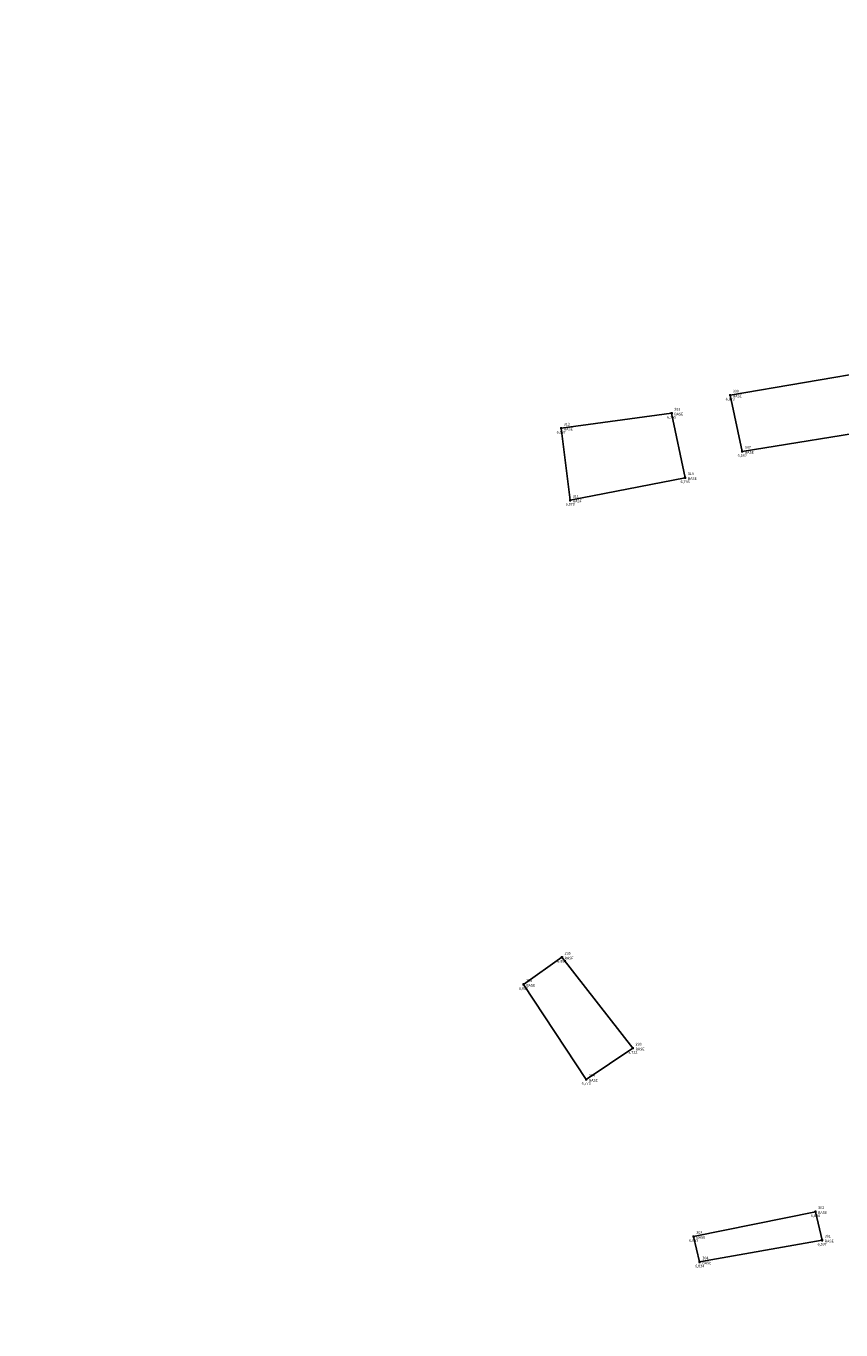
# Model space of a CAD drawing. Units: metres. Extents: x 0 to 581249, y 0 to 9720314.
# Drawn here: x 570239 to 570275, y 9714806 to 9714864 of the extents above; entities that cross this region are included whole.
import ezdxf
from ezdxf.enums import TextEntityAlignment as Align

# ---------------------------------------------------------------- set-up
doc = ezdxf.new("R2010")
doc.units = ezdxf.units.M
doc.linetypes.add('Contínua', pattern=[0])
doc.linetypes.add('Da Camada', pattern=[0])
doc.layers.get('0').update_dxf_attribs({"linetype": 'Contínua'})
for name, color, linetype in [('$COTA', 4, 'Contínua'), ('$DESCR', 3, 'Contínua'), ('$POINT', 7, 'Contínua'), ('BASE ESTRUTURA DAS ESTEIRAS', 7, 'Contínua'), ('EDIFICAÇÃO', 1, 'Contínua'), ('ORTOMOSAICO', 7, 'Contínua'), ('WayPoints', 7, 'Contínua')]:
    doc.layers.add(name, color=color, linetype=linetype)
doc.styles.add('Padrão', font='simplex.shx')
picture_1 = doc.add_image_def('image1.tif', size_in_pixel=(36244, 46173))

# ---------------------------------------------------------------- blocks, each defined once
blk = doc.blocks.new('PS_CRUZETA')
at = {"color": 0, "linetype": 'Da Camada'}
for p, q in [((-0.5, 0), (0.5, 0)), ((0, 0.5), (0, -0.5))]:
    blk.add_line(p, q, dxfattribs=at)
blk = doc.blocks.new('Padrão')
blk.add_blockref('PS_CRUZETA', (0, 0))
at = {"color": 7, "linetype": 'Contínua', "style": 'Padrão'}
blk.add_attdef('0', (1.2, 1.2), '', height=1.2, dxfattribs=at)
at = {"color": 3, "linetype": 'Contínua', "style": 'Padrão'}
blk.add_attdef('1', (1.2, -1), '', height=1.2, dxfattribs=at)
at = {"color": 4, "linetype": 'Contínua', "style": 'Padrão'}
blk.add_attdef('2', text='', height=1.2, dxfattribs=at).set_placement((0, -1.2), align=Align.TOP_CENTER)

msp = doc.modelspace()

# ---------------------------------------------------------------- hatches: boundary and pattern name
at = {"layer": 'EDIFICAÇÃO', "transparency": 33554610}
h = msp.add_hatch(dxfattribs=at)
h.set_pattern_fill('ANSI31', color=256)
h.paths.add_polyline_path([(570201.381, 9714884.214), (570135.028, 9714873.018), (570117.076, 9714989.136), (570119.598, 9714989.464), (570094.434, 9715142.748), (570130.173, 9715148.572), (570135.451, 9715121.321), (570160.854, 9715125.717)])
h.paths.add_polyline_path([(570107.678, 9715168.16), (570118.874, 9715169.948), (570121.543, 9715155.216), (570110.181, 9715153.195)])
h.paths.add_polyline_path([(570089.892, 9715161.258), (570103.855, 9715163.307), (570105.092, 9715155.469), (570091.226, 9715153.453)])
h.paths.add_polyline_path([(570234.041, 9715099.217), (570211.475, 9715097.282), (570205.405, 9715165.998), (570205.878, 9715166.028), (570204.463, 9715193.084), (570207.993, 9715198.111), (570208.47, 9715204.626), (570225.127, 9715201.963), (570227.794, 9715167.512), (570233.001, 9715167.941), (570233.238, 9715165.742), (570253.534, 9715167.116), (570256.897, 9715128.625), (570243.897, 9715127.475), (570243.417, 9715131.837), (570239.976, 9715131.484), (570241.441, 9715113.355), (570232.733, 9715112.466)])
h.paths.add_polyline_path([(570261.473, 9715195.501), (570278.704, 9715192.483), (570289.399, 9715189.564), (570281.277, 9715162.005), (570274.292, 9715137.394), (570268.468, 9715138.861), (570275.243, 9715163.396), (570270.35, 9715164.806), (570276.259, 9715184.487), (570265.263, 9715187.115), (570265.039, 9715186.168), (570259.337, 9715187.763)])
h.paths.add_polyline_path([(570243.831, 9715111.967), (570254.446, 9715113.137), (570254.226, 9715122.571), (570269.816, 9715123.011), (570261.325, 9715094.853), (570256.934, 9715090.464), (570256.642, 9715092.659), (570245.589, 9715091.488)])
h.paths.add_polyline_path([(570212.899, 9715094.493), (570228.984, 9715095.819), (570229.647, 9715087.415), (570240.05, 9715087.932), (570241.01, 9715075.03), (570225.589, 9715073.63), (570225.94, 9715069.812), (570227.853, 9715069.87), (570228.287, 9715063.405), (570226.461, 9715063.26), (570226.613, 9715059.779), (570221.838, 9715059.098), (570222.134, 9715054.978), (570216.582, 9715054.306)])
h.paths.add_polyline_path([(570330.046, 9715277.905), (570260.95, 9715271.037), (570265.379, 9715224.241), (570334.753, 9715231.016)])
h.paths.add_polyline_path([(570309.498, 9715102.131), (570320.782, 9715091.75), (570313.373, 9715084.006), (570310.929, 9715086.509), (570308.528, 9715084.03), (570310.822, 9715081.79), (570305.537, 9715075.745), (570301.346, 9715079.265), (570289.416, 9715066.457), (570290.271, 9715065.497), (570286.028, 9715060.885), (570276.128, 9715070.163), (570280.317, 9715074.588), (570281.972, 9715072.989)])
h.paths.add_polyline_path([(570325.632, 9715087.749), (570342.319, 9715072.504), (570343.409, 9715073.621), (570347.746, 9715069.791), (570346.737, 9715068.621), (570347.746, 9715067.292), (570337.869, 9715056.109), (570331, 9715062.313), (570329.988, 9715061.436), (570325.837, 9715065.185), (570326.716, 9715066.302), (570315.589, 9715076.766)])
h.paths.add_polyline_path([(570275.773, 9715067.95), (570301.25, 9715043.955), (570288.169, 9715030.007), (570263.113, 9715054.003)])
h.paths.add_polyline_path([(570397.763, 9715194.03), (570358.684, 9715151.26), (570382.455, 9715129.801), (570421.341, 9715172.484)])
h.paths.add_polyline_path([(570295.262, 9715131.278), (570302.085, 9715125.484), (570298.498, 9715121.291), (570291.61, 9715127.116)])
h.paths.add_polyline_path([(570302.111, 9715151.66), (570311.976, 9715143.593), (570304.032, 9715133.895), (570294.294, 9715142.313)])
h.paths.add_polyline_path([(570326.404, 9715051.426), (570334.986, 9715043.434), (570306.714, 9715013.334), (570296.012, 9715022.968), (570311.06, 9715038.678), (570315.809, 9715034.154), (570326.07, 9715044.955), (570323.111, 9715047.983)])
h.paths.add_polyline_path([(570347.33, 9715019.281), (570356.309, 9715011.754), (570354.972, 9715010.049), (570356.599, 9715008.593), (570353.695, 9715005.118), (570352.009, 9715006.495), (570344.877, 9714997.788), (570349.977, 9714993.29), (570338.913, 9714979.875), (570324.254, 9714991.817)], flags=16)
h.paths.add_polyline_path([(570437.383, 9714986.95), (570333.739, 9714861.162), (570295.123, 9714891.89), (570288.833, 9714905.334), (570389.315, 9715026.812)])
h.paths.add_polyline_path([(570373.482, 9715030.818), (570381.596, 9715024.472), (570376.417, 9715018.299), (570369.981, 9715010.756), (570365.663, 9715005.168), (570355.651, 9715013.077), (570365.5, 9715024.748), (570367.493, 9715023.383)])
h.paths.add_polyline_path([(570314.152, 9714860.429), (570326.827, 9714849.651), (570314.884, 9714835.163), (570301.871, 9714845.876)])
h.paths.add_polyline_path([(570288.623, 9714626.21), (570273.446, 9714609.372), (570263.652, 9714619.044), (570262.972, 9714621.756), (570273.381, 9714632.535), (570276.408, 9714629.714), (570280.236, 9714633.665)])
h.paths.add_polyline_path([(570260.717, 9714640.449), (570258.691, 9714652.169), (570260.259, 9714652.513), (570259.838, 9714656.293), (570274.09, 9714658.419), (570273.656, 9714661.489), (570280.714, 9714662.545), (570281.244, 9714659.379), (570282.347, 9714659.523), (570283.478, 9714647.447), (570282.349, 9714647.295), (570282.807, 9714644.529), (570273.61, 9714642.906), (570274.092, 9714639.131), (570262.753, 9714637.182), (570262.319, 9714640.838)])
h.paths.add_polyline_path([(570292.724, 9715186.207), (570301.66, 9715177.536), (570296.339, 9715171.6), (570286.939, 9715180.374)])
h.paths.add_polyline_path([(570228.042, 9715056.93), (570238.511, 9715058.412), (570239.335, 9715052.372), (570229.054, 9715050.987)])
edge = h.paths.add_edge_path()
edge.add_line((570555.856, 9714998.381), (570403.683, 9714816.374))
edge.add_line((570403.683, 9714816.374), (570476.551, 9714755.503))
edge.add_line((570476.551, 9714755.503), (570674.402, 9714989.977))
edge.add_line((570674.402, 9714989.977), (570600.669, 9715052.609))
h.paths.add_polyline_path([(570203.387, 9715187.753), (570203.807, 9715173.305), (570184.183, 9715172.822), (570184.021, 9715178.723), (570188.831, 9715178.852), (570188.669, 9715187.334)])
h.paths.add_polyline_path([(570218.261, 9714933.259), (570228.015, 9714937.199), (570232.339, 9714927.176), (570222.585, 9714922.821), (570221.582, 9714925.448), (570218.156, 9714923.961), (570215.942, 9714931.496), (570218.503, 9714932.671)])
h.paths.add_polyline_path([(570266.242, 9715060.612), (570265.532, 9715058.041), (570250.013, 9715061.505), (570250.569, 9715064.153)])
h.paths.add_polyline_path([(570291.631, 9715203.482), (570288.269, 9715190.714), (570279.66, 9715193.178), (570282.888, 9715204.96)])

# ---------------------------------------------------------------- linework, layer by layer
at = {"layer": 'BASE ESTRUTURA DAS ESTEIRAS'}
for points in [[(570270.693, 9714845.113), (570270.155, 9714847.637), (570276.818, 9714848.781), (570277.154, 9714846.156)], [(570262.583, 9714846.156), (570267.53, 9714846.829), (570268.136, 9714843.935), (570262.987, 9714842.926)], [(570263.703, 9714816.952), (570265.795, 9714818.355), (570262.617, 9714822.433), (570260.896, 9714821.215)], [(570274.274, 9714809.745), (570273.972, 9714811.024), (570268.52, 9714809.913), (570268.789, 9714808.769)]]:
    msp.add_lwpolyline(points, close=True, dxfattribs=at)

# ---------------------------------------------------------------- block references
at = {"layer": 'WayPoints', "linetype": 'Contínua'}
ref = msp.add_blockref('Padrão', (570270.155, 9714847.637, 6.673), dxfattribs=dict(at, xscale=0.1, yscale=0.1, zscale=0.1))
ref.add_attrib('0', '308', (570270.275, 9714847.757, 6.673), dxfattribs={"layer": '$POINT', "color": 7, "linetype": 'Contínua', "height": 0.12, "style": 'Padrão'})
ref.add_attrib('1', 'BASE', (570270.275, 9714847.537, 6.673), dxfattribs={"layer": '$DESCR', "color": 3, "linetype": 'Contínua', "height": 0.12, "style": 'Padrão'})
ref.add_attrib('2', '6,673', dxfattribs={"layer": '$COTA', "color": 4, "linetype": 'Contínua', "height": 0.12, "style": 'Padrão'}).set_placement((570270.155, 9714847.517, 6.673), align=Align.TOP_CENTER)
ref = msp.add_blockref('Padrão', (570267.53, 9714846.829, 6.755), dxfattribs=dict(at, xscale=0.1, yscale=0.1, zscale=0.1))
ref.add_attrib('0', '309', (570267.65, 9714846.949, 6.755), dxfattribs={"layer": '$POINT', "color": 7, "linetype": 'Contínua', "height": 0.12, "style": 'Padrão'})
ref.add_attrib('1', 'BASE', (570267.65, 9714846.729, 6.755), dxfattribs={"layer": '$DESCR', "color": 3, "linetype": 'Contínua', "height": 0.12, "style": 'Padrão'})
ref.add_attrib('2', '6,755', dxfattribs={"layer": '$COTA', "color": 4, "linetype": 'Contínua', "height": 0.12, "style": 'Padrão'}).set_placement((570267.53, 9714846.709, 6.755), align=Align.TOP_CENTER)
ref = msp.add_blockref('Padrão', (570262.583, 9714846.156, 6.837), dxfattribs=dict(at, xscale=0.1, yscale=0.1, zscale=0.1))
ref.add_attrib('0', '312', (570262.703, 9714846.276, 6.837), dxfattribs={"layer": '$POINT', "color": 7, "linetype": 'Contínua', "height": 0.12, "style": 'Padrão'})
ref.add_attrib('1', 'BASE', (570262.703, 9714846.056, 6.837), dxfattribs={"layer": '$DESCR', "color": 3, "linetype": 'Contínua', "height": 0.12, "style": 'Padrão'})
ref.add_attrib('2', '6,837', dxfattribs={"layer": '$COTA', "color": 4, "linetype": 'Contínua', "height": 0.12, "style": 'Padrão'}).set_placement((570262.583, 9714846.036, 6.837), align=Align.TOP_CENTER)
ref = msp.add_blockref('Padrão', (570270.693, 9714845.113, 6.682), dxfattribs=dict(at, xscale=0.1, yscale=0.1, zscale=0.1))
ref.add_attrib('0', '307', (570270.813, 9714845.233, 6.682), dxfattribs={"layer": '$POINT', "color": 7, "linetype": 'Contínua', "height": 0.12, "style": 'Padrão'})
ref.add_attrib('1', 'BASE', (570270.813, 9714845.013, 6.682), dxfattribs={"layer": '$DESCR', "color": 3, "linetype": 'Contínua', "height": 0.12, "style": 'Padrão'})
ref.add_attrib('2', '6,682', dxfattribs={"layer": '$COTA', "color": 4, "linetype": 'Contínua', "height": 0.12, "style": 'Padrão'}).set_placement((570270.693, 9714844.993, 6.682), align=Align.TOP_CENTER)
ref = msp.add_blockref('Padrão', (570268.136, 9714843.935, 6.793), dxfattribs=dict(at, xscale=0.1, yscale=0.1, zscale=0.1))
ref.add_attrib('0', '310', (570268.256, 9714844.055, 6.793), dxfattribs={"layer": '$POINT', "color": 7, "linetype": 'Contínua', "height": 0.12, "style": 'Padrão'})
ref.add_attrib('1', 'BASE', (570268.256, 9714843.835, 6.793), dxfattribs={"layer": '$DESCR', "color": 3, "linetype": 'Contínua', "height": 0.12, "style": 'Padrão'})
ref.add_attrib('2', '6,793', dxfattribs={"layer": '$COTA', "color": 4, "linetype": 'Contínua', "height": 0.12, "style": 'Padrão'}).set_placement((570268.136, 9714843.815, 6.793), align=Align.TOP_CENTER)
ref = msp.add_blockref('Padrão', (570262.987, 9714842.926, 6.87), dxfattribs=dict(at, xscale=0.1, yscale=0.1, zscale=0.1))
ref.add_attrib('0', '311', (570263.107, 9714843.046, 6.87), dxfattribs={"layer": '$POINT', "color": 7, "linetype": 'Contínua', "height": 0.12, "style": 'Padrão'})
ref.add_attrib('1', 'BASE', (570263.107, 9714842.826, 6.87), dxfattribs={"layer": '$DESCR', "color": 3, "linetype": 'Contínua', "height": 0.12, "style": 'Padrão'})
ref.add_attrib('2', '6,870', dxfattribs={"layer": '$COTA', "color": 4, "linetype": 'Contínua', "height": 0.12, "style": 'Padrão'}).set_placement((570262.987, 9714842.806, 6.87), align=Align.TOP_CENTER)
ref = msp.add_blockref('Padrão', (570262.617, 9714822.433, 6.852), dxfattribs=dict(at, xscale=0.1, yscale=0.1, zscale=0.1))
ref.add_attrib('0', '295', (570262.737, 9714822.553, 6.852), dxfattribs={"layer": '$POINT', "color": 7, "linetype": 'Contínua', "height": 0.12, "style": 'Padrão'})
ref.add_attrib('1', 'BASE', (570262.737, 9714822.333, 6.852), dxfattribs={"layer": '$DESCR', "color": 3, "linetype": 'Contínua', "height": 0.12, "style": 'Padrão'})
ref.add_attrib('2', '6,852', dxfattribs={"layer": '$COTA', "color": 4, "linetype": 'Contínua', "height": 0.12, "style": 'Padrão'}).set_placement((570262.617, 9714822.313, 6.852), align=Align.TOP_CENTER)
ref = msp.add_blockref('Padrão', (570260.896, 9714821.215, 6.809), dxfattribs=dict(at, xscale=0.1, yscale=0.1, zscale=0.1))
ref.add_attrib('0', '296', (570261.016, 9714821.335, 6.809), dxfattribs={"layer": '$POINT', "color": 7, "linetype": 'Contínua', "height": 0.12, "style": 'Padrão'})
ref.add_attrib('1', 'BASE', (570261.016, 9714821.115, 6.809), dxfattribs={"layer": '$DESCR', "color": 3, "linetype": 'Contínua', "height": 0.12, "style": 'Padrão'})
ref.add_attrib('2', '6,809', dxfattribs={"layer": '$COTA', "color": 4, "linetype": 'Contínua', "height": 0.12, "style": 'Padrão'}).set_placement((570260.896, 9714821.095, 6.809), align=Align.TOP_CENTER)
ref = msp.add_blockref('Padrão', (570265.795, 9714818.355, 6.722), dxfattribs=dict(at, xscale=0.1, yscale=0.1, zscale=0.1))
ref.add_attrib('0', '293', (570265.915, 9714818.475, 6.722), dxfattribs={"layer": '$POINT', "color": 7, "linetype": 'Contínua', "height": 0.12, "style": 'Padrão'})
ref.add_attrib('1', 'BASE', (570265.915, 9714818.255, 6.722), dxfattribs={"layer": '$DESCR', "color": 3, "linetype": 'Contínua', "height": 0.12, "style": 'Padrão'})
ref.add_attrib('2', '6,722', dxfattribs={"layer": '$COTA', "color": 4, "linetype": 'Contínua', "height": 0.12, "style": 'Padrão'}).set_placement((570265.795, 9714818.235, 6.722), align=Align.TOP_CENTER)
ref = msp.add_blockref('Padrão', (570263.703, 9714816.952, 6.779), dxfattribs=dict(at, xscale=0.1, yscale=0.1, zscale=0.1))
ref.add_attrib('0', '294', (570263.823, 9714817.072, 6.779), dxfattribs={"layer": '$POINT', "color": 7, "linetype": 'Contínua', "height": 0.12, "style": 'Padrão'})
ref.add_attrib('1', 'BASE', (570263.823, 9714816.852, 6.779), dxfattribs={"layer": '$DESCR', "color": 3, "linetype": 'Contínua', "height": 0.12, "style": 'Padrão'})
ref.add_attrib('2', '6,779', dxfattribs={"layer": '$COTA', "color": 4, "linetype": 'Contínua', "height": 0.12, "style": 'Padrão'}).set_placement((570263.703, 9714816.832, 6.779), align=Align.TOP_CENTER)
ref = msp.add_blockref('Padrão', (570273.972, 9714811.024, 6.604), dxfattribs=dict(at, xscale=0.1, yscale=0.1, zscale=0.1))
ref.add_attrib('0', '302', (570274.092, 9714811.144, 6.604), dxfattribs={"layer": '$POINT', "color": 7, "linetype": 'Contínua', "height": 0.12, "style": 'Padrão'})
ref.add_attrib('1', 'BASE', (570274.092, 9714810.924, 6.604), dxfattribs={"layer": '$DESCR', "color": 3, "linetype": 'Contínua', "height": 0.12, "style": 'Padrão'})
ref.add_attrib('2', '6,604', dxfattribs={"layer": '$COTA', "color": 4, "linetype": 'Contínua', "height": 0.12, "style": 'Padrão'}).set_placement((570273.972, 9714810.904, 6.604), align=Align.TOP_CENTER)
ref = msp.add_blockref('Padrão', (570268.52, 9714809.913, 6.865), dxfattribs=dict(at, xscale=0.1, yscale=0.1, zscale=0.1))
ref.add_attrib('0', '303', (570268.64, 9714810.033, 6.865), dxfattribs={"layer": '$POINT', "color": 7, "linetype": 'Contínua', "height": 0.12, "style": 'Padrão'})
ref.add_attrib('1', 'BASE', (570268.64, 9714809.813, 6.865), dxfattribs={"layer": '$DESCR', "color": 3, "linetype": 'Contínua', "height": 0.12, "style": 'Padrão'})
ref.add_attrib('2', '6,865', dxfattribs={"layer": '$COTA', "color": 4, "linetype": 'Contínua', "height": 0.12, "style": 'Padrão'}).set_placement((570268.52, 9714809.793, 6.865), align=Align.TOP_CENTER)
ref = msp.add_blockref('Padrão', (570274.274, 9714809.745, 6.597), dxfattribs=dict(at, xscale=0.1, yscale=0.1, zscale=0.1))
ref.add_attrib('0', '301', (570274.394, 9714809.865, 6.597), dxfattribs={"layer": '$POINT', "color": 7, "linetype": 'Contínua', "height": 0.12, "style": 'Padrão'})
ref.add_attrib('1', 'BASE', (570274.394, 9714809.645, 6.597), dxfattribs={"layer": '$DESCR', "color": 3, "linetype": 'Contínua', "height": 0.12, "style": 'Padrão'})
ref.add_attrib('2', '6,597', dxfattribs={"layer": '$COTA', "color": 4, "linetype": 'Contínua', "height": 0.12, "style": 'Padrão'}).set_placement((570274.274, 9714809.625, 6.597), align=Align.TOP_CENTER)
ref = msp.add_blockref('Padrão', (570268.789, 9714808.769, 6.834), dxfattribs=dict(at, xscale=0.1, yscale=0.1, zscale=0.1))
ref.add_attrib('0', '304', (570268.909, 9714808.889, 6.834), dxfattribs={"layer": '$POINT', "color": 7, "linetype": 'Contínua', "height": 0.12, "style": 'Padrão'})
ref.add_attrib('1', 'BASE', (570268.909, 9714808.669, 6.834), dxfattribs={"layer": '$DESCR', "color": 3, "linetype": 'Contínua', "height": 0.12, "style": 'Padrão'})
ref.add_attrib('2', '6,834', dxfattribs={"layer": '$COTA', "color": 4, "linetype": 'Contínua', "height": 0.12, "style": 'Padrão'}).set_placement((570268.789, 9714808.649, 6.834), align=Align.TOP_CENTER)

# ---------------------------------------------------------------- referenced raster images: frames only (the image files are external)
at = {"layer": 'ORTOMOSAICO'}
image = msp.add_image(picture_1, insert=(569137.557, 9713880.603), size_in_units=(2355.801, 3001.17), dxfattribs=at)
image.dxf.flags = 15

doc.saveas('drawing.dxf')
